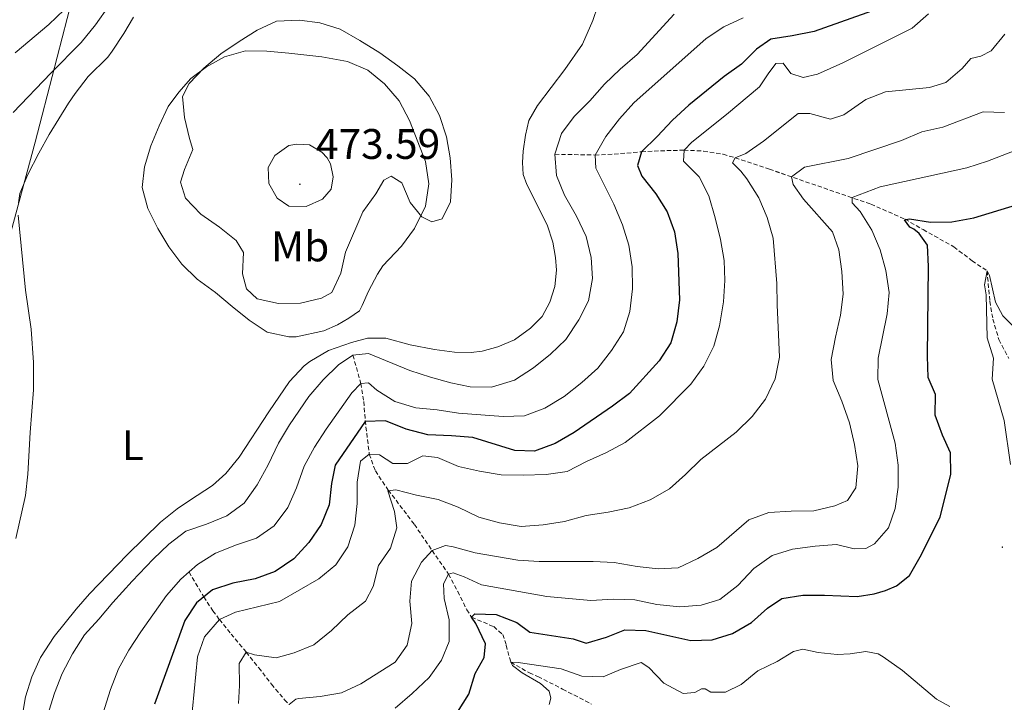
# Model space of a CAD drawing. Units: metres. Extents: x 631902 to 636413, y 4652933 to 4655987.
# Drawn here: x 634673 to 634904, y 4654423 to 4654583 of the extents above; entities that cross this region are included whole.
import ezdxf
from ezdxf.enums import TextEntityAlignment as Align

# ---------------------------------------------------------------- set-up
doc = ezdxf.new("R2010")
doc.units = ezdxf.units.M
doc.header["$MEASUREMENT"] = 0
doc.linetypes.add('TRAZOSX2', pattern=[1.5, 1, -0.5])
for name, color, linetype, lineweight in [('Carátula', 7, 'Continuous', 5), ('Level 1', 19, 'Continuous', 0), ('Level 11', 142, 'TRAZOSX2', 13), ('Level 36', 19, 'Continuous', 40), ('Level 37', 92, 'Continuous', 0), ('Level 4', 36, 'Continuous', 30), ('Level 41', 39, 'Continuous', 0), ('Level 5', 36, 'Continuous', 0), ('Level 7', 1, 'Continuous', 0)]:
    doc.layers.add(name, color=color, linetype=linetype, lineweight=lineweight)
doc.styles.add('Arial', font='ARIAL.TTF', dxfattribs={"height": 0.2})

# ---------------------------------------------------------------- blocks, each defined once
blk = doc.blocks.new('5PATER')
at = {"layer": 'Carátula', "linetype": 'Continuous', "lineweight": 5}
h = blk.add_hatch(color=250, dxfattribs=at)
edge = h.paths.add_edge_path()
edge.add_ellipse((0, 0), major_axis=(-1.33, -1.34), ratio=0.999422, start_angle=0, end_angle=360)

msp = doc.modelspace()

# ---------------------------------------------------------------- linework, layer by layer
at = {"layer": 'Level 1', "color": 19, "linetype": 'Continuous', "lineweight": 0, "ltscale": 0.5}
msp.add_polyline3d([(634395.48, 4653992.2, 423.46), (634431.01, 4654038.75, 433.41), (634511.93, 4654142.29, 447.22), (634492.15, 4654221.23, 444.88), (634525.02, 4654260.49, 445.36), (634566.8, 4654309.84, 429.46), (634582.19, 4654328.02, 434.84), (634629.93, 4654383.53, 459.54), (634642.17, 4654412.22, 456.43), (634648.46, 4654436.68, 456.67), (634656.9, 4654480.35, 451.61), (634676.83, 4654554, 462.22), (634678.54, 4654560.34, 461.78), (634690.27, 4654605.81, 454.65), (634700.16, 4654744.45, 460.42), (634734.51, 4654959.17, 429.87)], dxfattribs=at)
at = {"layer": 'Level 11', "color": 142, "linetype": 'TRAZOSX2', "lineweight": 13}
for points in [[(634798.8, 4654551.18, 460), (634808.19, 4654551.01, 455), (634812.69, 4654551.2, 452.85), (634819.08, 4654551.76, 450), (634823.55, 4654551.99, 447.76), (634829.07, 4654552.15, 445), (634833.65, 4654551.94, 442.98), (634838.25, 4654551.18, 441.1), (634841.09, 4654550.37, 440), (634849.09, 4654547.67, 436.98)], [(634849.09, 4654547.67, 436.98), (634872.9, 4654539.47, 428.25), (634880.92, 4654535.97, 425), (634885.16, 4654533.5, 423.94), (634892.38, 4654529.47, 422.75), (634896.65, 4654526.19, 421.94), (634900.16, 4654523.86, 420), (634900.82, 4654516.73, 419.6), (634901.52, 4654512.53, 418.98), (634902.94, 4654507.7, 418.98), (634905.28, 4654503.3, 418.63)], [(634849.09, 4654547.67, 436.98), (634854.32, 4654545.91, 435)], [(634751.4, 4654504.05, 460), (634753.27, 4654497.43, 455), (634753.94, 4654493.18, 452.48), (634754.28, 4654488.75, 450.15), (634755.23, 4654480.88, 445), (634756.67, 4654476.93, 442.39), (634759.7, 4654472.41, 440), (634765.81, 4654464.36, 437.19), (634769.99, 4654458.24, 435), (634773.83, 4654452.7, 430), (634775.98, 4654448.65, 427.86), (634778.09, 4654444.37, 425.91), (634779.25, 4654442.58, 425), (634784.44, 4654440.39, 423.22), (634786.53, 4654438.55, 421.68), (634787.36, 4654436.03, 421.17), (634788.44, 4654432.04, 420), (634792.79, 4654429.53, 419.3), (634794.81, 4654428.68, 418.98), (634800.58, 4654425.74, 417.96), (634807.37, 4654422.21, 417.45)], [(634712.95, 4654453.18, 455), (634716.41, 4654447.35, 450), (634718.55, 4654444.09, 446.93), (634720.07, 4654442.06, 445), (634722.81, 4654438.66, 442.45), (634726.38, 4654434.43, 440), (634729.32, 4654430.74, 438.42), (634732.31, 4654426.88, 437.13), (634735.37, 4654423.21, 435.64), (634736.42, 4654422.1, 435)]]:
    msp.add_polyline3d(points, dxfattribs=at)
at = {"layer": 'Level 36', "color": 92, "linetype": 'Continuous', "lineweight": 0}
for points in [[(634785.42, 4654506.01, 462.93), (634789.28, 4654507.64, 462.93), (634793.08, 4654510.39, 462.93), (634795.83, 4654513.13, 462.93), (634797.61, 4654516.53, 462.93), (634798.73, 4654520.2, 463.06), (634799.12, 4654523.99, 463.06), (634798.93, 4654526.94, 463.06), (634798.28, 4654530.54, 463.18), (634796.98, 4654534.6, 463.06), (634792.17, 4654544.13, 463.31), (634791.37, 4654546.45, 463.31), (634791.18, 4654549.27, 463.31), (634791.31, 4654551.95, 463.31), (634791.91, 4654555.68, 463.31), (634792.7, 4654559.09, 463.57), (634794.73, 4654562.62, 463.7), (634801.09, 4654571.05, 463.7), (634805.29, 4654577, 463.7), (634807.66, 4654582.56, 463.7), (634808.84, 4654586.03, 463.7)], [(634699.9, 4654583.33, 463.38), (634697.69, 4654579.52, 463.31), (634694.93, 4654575.35, 463.32), (634693.88, 4654573.97, 463.31), (634689.29, 4654569.39, 463.06), (634686.24, 4654565.43, 462.97), (634684.7, 4654563.18, 462.93), (634680.17, 4654555.79, 462.8), (634677.74, 4654551.43, 462.8), (634675.12, 4654546.44, 462.8), (634673.28, 4654541.99, 462.8), (634672.95, 4654539.77, 462.8)], [(634738.05, 4654508.34, 463.42), (634736.33, 4654508.34, 463.55), (634731.3, 4654509.48, 464.19), (634727.03, 4654512.25, 464.7), (634723.1, 4654515.48, 464.57), (634719.13, 4654518.8, 463.68), (634714.86, 4654521.86, 463.04), (634711.3, 4654525.43, 463.04), (634708.25, 4654529.5, 463.17), (634705.66, 4654533.77, 463.8), (634703.32, 4654538.47, 464.44), (634701.95, 4654543.42, 464.19), (634702.5, 4654548.27, 464.19), (634703.97, 4654553.17, 464.19), (634705.95, 4654557.86, 464.19), (634708.09, 4654562.38, 464.83), (634710.57, 4654565.77, 464.83), (634713.38, 4654568.99, 464.7), (634717.07, 4654571.67, 464.7), (634721.26, 4654574.05, 465.21), (634726.21, 4654575.42, 465.21), (634731.23, 4654575.37, 465.21), (634736.39, 4654574.86, 465.47), (634744.09, 4654574.01, 465.47), (634750.12, 4654572.96, 465.85), (634754.9, 4654570.9, 465.85), (634758.79, 4654567.67, 465.85), (634762.22, 4654563.68, 465.72), (634764.68, 4654559.11, 465.72), (634768.44, 4654549.51, 465.72), (634769.23, 4654544.23, 465.72), (634768.46, 4654539, 465.47), (634765.86, 4654533.81, 464.19), (634762.83, 4654529.62, 464.06), (634758.43, 4654524.98, 463.55), (634757.13, 4654523.05, 463.42), (634755.03, 4654519.08, 463.29), (634753.6, 4654515.73, 463.04), (634752.93, 4654514.43, 463.04), (634750.41, 4654512.72, 463.04), (634747.81, 4654511.21, 463.04), (634744.58, 4654509.75, 463.04), (634738.05, 4654508.34, 463.42)], [(634672.88, 4654536.89, 462.8), (634674.62, 4654519.28, 462.55), (634675.91, 4654510.18, 462.42), (634676.49, 4654502.32, 462.29), (634676.48, 4654495.91, 462.16), (634675.65, 4654485.94, 462.16), (634675.14, 4654476.14, 462.16), (634674.61, 4654471.17, 462.16), (634672.31, 4654461.09, 462.16)], [(634673.75, 4654418.81, 461.52), (634674.61, 4654423.91, 461.52), (634676.05, 4654428.62, 461.52), (634678.11, 4654433.17, 461.62), (634681.33, 4654438.07, 461.9), (634686.44, 4654444.46, 462.13), (634689.63, 4654448.11, 462.16), (634698.42, 4654457.25, 462.16), (634706.28, 4654464.9, 462.16), (634710.21, 4654468, 462.16), (634713.03, 4654470, 462.16), (634718.47, 4654473.46, 462.42), (634721.55, 4654476.27, 462.42), (634724.69, 4654480.16, 462.42), (634731.65, 4654490.78, 462.67), (634736.51, 4654497.91, 462.55), (634739.93, 4654501.53, 462.55), (634741.29, 4654502.61, 462.55), (634745.68, 4654505.16, 462.55), (634751.05, 4654507.05, 462.55), (634754.85, 4654508.03, 462.55), (634759.11, 4654508.08, 462.55), (634764.86, 4654506.5, 462.55), (634770.56, 4654505.38, 462.8), (634775.2, 4654504.79, 462.8), (634779.13, 4654504.71, 462.8), (634781.75, 4654504.97, 462.8), (634785.42, 4654506.01, 462.93)]]:
    msp.add_polyline3d(points, dxfattribs=at)
at = {"layer": 'Level 4', "color": 36, "linetype": 'Continuous', "lineweight": 30}
for points in [[(634874.37, 4654585.25, 450), (634859.57, 4654579.97, 450), (634854.47, 4654578.94, 450), (634849.43, 4654578.16, 450), (634846.08, 4654575.87, 450), (634842.58, 4654572.3, 450), (634838.45, 4654569.41, 450), (634830.22, 4654562.74, 450), (634826.36, 4654559.21, 450), (634822.81, 4654555.36, 450), (634819.08, 4654551.76, 450), (634818.16, 4654548.56, 450), (634819.2, 4654546.07, 450), (634822.47, 4654541.94, 450), (634825.15, 4654537.68, 450), (634826.81, 4654532.97, 450), (634827.6, 4654527.89, 450), (634827.99, 4654517.06, 450), (634827.4, 4654511.89, 450), (634826.01, 4654506.92, 450), (634823.23, 4654502.77, 450), (634816.31, 4654495.08, 450), (634812.28, 4654492.12, 450), (634803.27, 4654485.94, 450), (634798.81, 4654483.33, 450), (634793.97, 4654481.57, 450), (634789.39, 4654481.71, 450), (634779.51, 4654484.73, 450), (634774.53, 4654485.18, 450), (634768.97, 4654485.4, 450), (634763.87, 4654486.72, 450), (634759.03, 4654488.63, 450), (634754.31, 4654488.5, 450), (634747.23, 4654478.24, 450), (634746.37, 4654473.98, 450), (634745.84, 4654468.95, 450), (634743.94, 4654464.32, 450), (634741.05, 4654460.12, 450), (634737.51, 4654456.33, 450), (634733.18, 4654453.32, 450), (634728.48, 4654451.63, 450), (634723.23, 4654450.59, 450), (634718.45, 4654449.02, 450), (634714.71, 4654445.95, 450), (634711.95, 4654441.79, 450), (634704.89, 4654422.19, 450)], [(634891.67, 4654476.13, 425), (634891.62, 4654481.13, 425), (634889.7, 4654485.28, 425), (634887.99, 4654489.98, 425), (634888.03, 4654494.85, 425), (634886.35, 4654498.84, 425), (634886.15, 4654503.83, 425), (634886.43, 4654524.86, 425), (634886.15, 4654529.89, 425), (634884.2, 4654532.63, 425), (634882.95, 4654533.65, 425), (634882.04, 4654534.08, 425), (634880.79, 4654535.77, 425), (634881.97, 4654536.05, 425), (634886.91, 4654535.25, 425), (634891.91, 4654535.37, 425), (634897.07, 4654536.3, 425), (634907.06, 4654539.33, 425)], [(634775.94, 4654420.35, 425), (634778.63, 4654424.58, 425), (634780.08, 4654429.42, 425), (634782.18, 4654433.15, 425), (634782.51, 4654436.36, 425), (634780.23, 4654441.14, 425), (634779.25, 4654442.58, 425), (634780.01, 4654443.43, 425), (634785.01, 4654443.23, 425), (634789.85, 4654441.39, 425), (634792.92, 4654439.09, 425), (634803.07, 4654437.5, 425), (634806.08, 4654436.52, 425), (634810.92, 4654437.95, 425), (634815.15, 4654439.63, 425), (634820.15, 4654439.51, 425), (634830.66, 4654437.11, 425), (634835.66, 4654437.26, 425), (634840.44, 4654438.76, 425), (634844.9, 4654441.37, 425), (634848.63, 4654444.76, 425), (634852.01, 4654447, 425), (634856.95, 4654447.76, 425), (634861.99, 4654447.75, 425), (634869.65, 4654447.48, 425), (634873.69, 4654448.07, 425), (634876.37, 4654448.83, 425), (634878.93, 4654449.94, 425), (634881.93, 4654452.42, 425), (634884.47, 4654456.73, 425), (634889.18, 4654466.05, 425), (634891.67, 4654476.13, 425)]]:
    msp.add_polyline3d(points, dxfattribs=at)
at = {"layer": 'Level 5', "color": 36, "linetype": 'Continuous', "lineweight": 0}
for points in [[(634671.71, 4654560.97, 460), (634680.51, 4654570.24, 460), (634687.67, 4654577.37, 460), (634691.05, 4654581.52, 460), (634694.2, 4654586.05, 460)], [(634672.15, 4654574.95, 455), (634680.09, 4654581.62, 455), (634683.7, 4654585.09, 455)], [(634842.93, 4654583.21, 455), (634838.4, 4654581.08, 455), (634834.23, 4654578.33, 455), (634817.3, 4654563.27, 455), (634813.9, 4654559.51, 455), (634810.75, 4654555.36, 455), (634808.19, 4654551.01, 455), (634808.4, 4654547.91, 455), (634812.57, 4654539.48, 455), (634814.62, 4654534.62, 455), (634816.16, 4654529.87, 455), (634816.94, 4654524.77, 455), (634816.95, 4654519.65, 455), (634816.39, 4654514.3, 455), (634814.84, 4654509.55, 455), (634812.08, 4654505.13, 455), (634808.84, 4654501, 455), (634805.1, 4654497.66, 455), (634800.94, 4654494.34, 455), (634796.41, 4654491.63, 455), (634791.68, 4654489.87, 455), (634786.68, 4654489.71, 455), (634776.14, 4654490.49, 455), (634771.19, 4654491.25, 455), (634766.13, 4654491.72, 455), (634761.23, 4654493.23, 455), (634756.99, 4654495.89, 455), (634755.03, 4654497.56, 455), (634753.27, 4654497.43, 455), (634751.18, 4654495.22, 455), (634745.09, 4654486.72, 455), (634742.38, 4654482.52, 455), (634739.99, 4654477.99, 455), (634738.2, 4654472.92, 455), (634736.1, 4654468.37, 455), (634732.93, 4654464.05, 455), (634728.81, 4654461.17, 455), (634724.06, 4654459.57, 455), (634719.16, 4654457.65, 455), (634714.96, 4654454.93, 455), (634711.03, 4654451.51, 455), (634707.66, 4654447.72, 455), (634701.65, 4654439.16, 455), (634698.85, 4654434.89, 455), (634696.43, 4654430.51, 455), (634694.54, 4654425.62, 455), (634691.44, 4654415.72, 455)], [(634886.41, 4654584.12, 445), (634882.58, 4654580.74, 445), (634866.3, 4654572.62, 445), (634860.35, 4654569.95, 445), (634857, 4654569.2, 445), (634854.15, 4654570.12, 445), (634852.31, 4654572.55, 445), (634850.63, 4654572.47, 445), (634848.79, 4654570.05, 445), (634846.77, 4654567.03, 445), (634839.04, 4654560.51, 445), (634830.92, 4654553.99, 445), (634829.07, 4654552.15, 445), (634828.98, 4654549.55, 445), (634832.63, 4654545.86, 445), (634834.92, 4654541.41, 445), (634836.34, 4654536.3, 445), (634837.65, 4654531.17, 445), (634838.5, 4654526.25, 445), (634838.67, 4654521.61, 445), (634838.32, 4654516.61, 445), (634837.39, 4654510.95, 445), (634836.04, 4654506.14, 445), (634833.69, 4654501.45, 445), (634830.66, 4654497.27, 445), (634823.28, 4654489.82, 445), (634815.26, 4654483.6, 445), (634810.87, 4654481.21, 445), (634806.17, 4654479.09, 445), (634801.65, 4654476.76, 445), (634796.7, 4654476.04, 445), (634791.31, 4654475.88, 445), (634786.21, 4654475.98, 445), (634781.06, 4654476.86, 445), (634776.17, 4654477.92, 445), (634771.23, 4654480.1, 445), (634767.8, 4654480.44, 445), (634764.19, 4654478.69, 445), (634760.76, 4654478.69, 445), (634757.66, 4654480.71, 445), (634755.23, 4654480.88, 445), (634753.21, 4654479.19, 445), (634752.37, 4654474.27, 445), (634752.37, 4654469.24, 445), (634751.85, 4654464.21, 445), (634750.17, 4654459.08, 445), (634747.4, 4654454.92, 445), (634743.37, 4654451.58, 445), (634734.15, 4654446.31, 445), (634723.84, 4654443.81, 445), (634720.07, 4654442.06, 445), (634716.56, 4654438, 445), (634714.94, 4654433.27, 445), (634713.4, 4654417.05, 445)], [(634826.79, 4654584.08, 460), (634818.11, 4654574.62, 460), (634814.09, 4654571.15, 460), (634810.44, 4654567.64, 460), (634807, 4654563.75, 460), (634803.31, 4654560.07, 460), (634800.33, 4654556.05, 460), (634798.8, 4654551.18, 460), (634799.14, 4654546.21, 460), (634801, 4654541.57, 460), (634803.81, 4654536.69, 460), (634806.11, 4654531.91, 460), (634807.32, 4654527.01, 460), (634807.57, 4654522.01, 460), (634806.67, 4654516.79, 460), (634804.43, 4654512.32, 460), (634801.38, 4654507.75, 460), (634797.75, 4654504.32, 460), (634793.73, 4654501.13, 460), (634789.28, 4654498.19, 460), (634783.94, 4654496.59, 460), (634778.94, 4654496.67, 460), (634774.39, 4654497.61, 460), (634769.57, 4654498.93, 460), (634764.73, 4654500.49, 460), (634755.09, 4654504.47, 460), (634751.4, 4654504.05, 460), (634748, 4654501.8, 460), (634744.45, 4654498.27, 460), (634741.03, 4654494.34, 460), (634736.5, 4654487.7, 460), (634733.97, 4654483.39, 460), (634731.5, 4654478.32, 460), (634728.94, 4654473.68, 460)], [(634738.87, 4654582.62, 465), (634743.64, 4654581.98, 465), (634748.41, 4654580.49, 465), (634753.05, 4654577.87, 465), (634757.71, 4654574.97, 465), (634761.93, 4654571.94, 465), (634765.86, 4654568.85, 465), (634769.31, 4654564.85, 465), (634771.72, 4654560.24, 465), (634773.39, 4654555.29, 465), (634774.23, 4654550.37, 465), (634774.58, 4654545.15, 465), (634774.29, 4654540.04, 465), (634772.31, 4654536.07, 465), (634769.92, 4654535.36, 465), (634767.58, 4654536.49, 465), (634764.86, 4654539.85, 465), (634762.9, 4654544.46, 465), (634760.34, 4654546.06, 465), (634758.67, 4654545.14, 465), (634756.78, 4654541.91, 465), (634753.71, 4654537.65, 465), (634749.68, 4654528.19, 465), (634748.54, 4654523.29, 465), (634746.48, 4654518.73, 465), (634744, 4654517.43, 465), (634739.14, 4654516.25, 465), (634733.91, 4654516.15, 465), (634728.92, 4654517.28, 465), (634726.45, 4654519.63, 465), (634725.5, 4654523.11, 465), (634725.7, 4654528.11, 465), (634724, 4654530.99, 465), (634720.07, 4654534.09, 465), (634715.76, 4654537.12, 465), (634712.12, 4654540.85, 465), (634710.95, 4654544.67, 465), (634711.88, 4654547.64, 465), (634713.85, 4654552.29, 465), (634713.06, 4654554.89, 465), (634711.89, 4654559.79, 465), (634711.46, 4654564.77, 465), (634713, 4654567.79, 465), (634716.45, 4654571.41, 465), (634720.4, 4654574.71, 465), (634724.7, 4654577.61, 465), (634728.93, 4654580.33, 465), (634733.47, 4654582.44, 465), (634738.87, 4654582.62, 465)], [(634724.52, 4654422.37, 440), (634724.78, 4654426.56, 440), (634724.7, 4654431.75, 440), (634726.38, 4654434.43, 440), (634728.31, 4654433.76, 440), (634733.42, 4654433.08, 440), (634737.61, 4654434.24, 440), (634742.24, 4654436.13, 440), (634746.41, 4654439.51, 440), (634750.19, 4654443.19, 440), (634754.39, 4654446.37, 440), (634756.15, 4654449.8, 440), (634757.41, 4654454.74, 440), (634760.19, 4654458.76, 440), (634761.7, 4654463.53, 440), (634761.12, 4654467.38, 440), (634759.56, 4654472.21, 440), (634761.46, 4654472.49, 440), (634766.29, 4654471.19, 440), (634771.43, 4654470.22, 440), (634776.09, 4654468.41, 440), (634780.97, 4654466.1, 440), (634785.77, 4654464.7, 440), (634790.86, 4654463.91, 440), (634796.05, 4654464.23, 440), (634801, 4654465.06, 440), (634806.11, 4654466.48, 440), (634811.31, 4654467.22, 440), (634816.2, 4654468.25, 440), (634821.11, 4654470.14, 440), (634825.64, 4654472.73, 440), (634829.39, 4654476.05, 440), (634832.99, 4654479.57, 440), (634841.33, 4654486.03, 440), (634845.02, 4654489.71, 440), (634848.21, 4654493.73, 440), (634850.48, 4654498.5, 440), (634851.49, 4654503.61, 440), (634850.93, 4654515.84, 440), (634850.87, 4654520.84, 440), (634849.95, 4654531.51, 440), (634848.61, 4654536.37, 440), (634846.59, 4654540.94, 440), (634843.77, 4654545.42, 440), (634842.43, 4654547.19, 440), (634840.42, 4654549.2, 440), (634841.09, 4654550.37, 440), (634843.61, 4654551.37, 440), (634847.7, 4654554.24, 440), (634855.85, 4654560.74, 440), (634858.62, 4654560.73, 440), (634863.47, 4654559.42, 440), (634866.58, 4654560.47, 440), (634871.7, 4654564.01, 440), (634876.35, 4654565.86, 440), (634886.62, 4654566.85, 440), (634890.49, 4654567.98, 440), (634894.29, 4654571.34, 440), (634896.36, 4654573.63, 440), (634898.67, 4654574.23, 440), (634901.16, 4654575.48, 440), (634904.29, 4654579.37, 440)], [(634904.23, 4654561.02, 435), (634899.23, 4654561.1, 435), (634889.75, 4654557.51, 435), (634884.85, 4654556.48, 435), (634880.12, 4654554.38, 435), (634867.57, 4654550.16, 435), (634857.34, 4654548.17, 435), (634854.32, 4654545.91, 435), (634854.66, 4654544.07, 435), (634857.08, 4654540.63, 435), (634863.94, 4654532.99, 435), (634865.36, 4654528.8, 435), (634866.1, 4654523.69, 435), (634866.43, 4654518.41, 435), (634865.8, 4654513.45, 435), (634864.57, 4654508.28, 435), (634863.56, 4654503.08, 435), (634864.06, 4654498.11, 435), (634866.12, 4654493.3, 435), (634867.89, 4654488.16, 435), (634869.06, 4654483.13, 435), (634869.81, 4654478.11, 435), (634869.38, 4654472.91, 435), (634867.45, 4654469.98, 435), (634864.43, 4654468.73, 435), (634859.56, 4654467.59, 435), (634854.21, 4654467.49, 435), (634848.93, 4654467.17, 435), (634844.24, 4654465.42, 435), (634836.77, 4654458.97, 435), (634832.32, 4654456.38, 435), (634827.71, 4654454.21, 435), (634823.02, 4654453.97, 435), (634818.05, 4654454.52, 435), (634812.71, 4654455.41, 435), (634807.72, 4654455.67, 435), (634795.06, 4654455.69, 435), (634790.05, 4654456.01, 435), (634780.06, 4654457.68, 435), (634774.93, 4654459.07, 435), (634773.09, 4654459.41, 435), (634769.99, 4654458.24, 435), (634767.47, 4654455.48, 435), (634765.17, 4654451.03, 435), (634764.77, 4654446.35, 435), (634765.19, 4654441.15, 435), (634764.09, 4654436.05, 435), (634761.32, 4654432.03, 435), (634753.27, 4654427.01, 435), (634748.76, 4654424.85, 435), (634743.71, 4654424.01, 435), (634738.73, 4654423.56, 435), (634738.01, 4654423.35, 435), (634736.42, 4654422.1, 435)], [(634744.1, 4654551.69, 470), (634745.35, 4654550.35, 470), (634746.15, 4654548.97, 470), (634746.73, 4654545.91, 470), (634746.3, 4654542.98, 470), (634744.25, 4654540.63, 470), (634740.47, 4654538.92, 470), (634736.33, 4654539.01, 470), (634733.65, 4654540.86, 470), (634731.69, 4654544.3, 470), (634731.48, 4654548.07, 470), (634733.08, 4654550.92, 470), (634736.39, 4654553.21, 470), (634738.23, 4654553.55, 470), (634741.21, 4654553.42, 470), (634744.1, 4654551.69, 470)], [(634910.18, 4654553.38, 430), (634900.29, 4654549.55, 430), (634895.38, 4654548.04, 430), (634875.1, 4654543.58, 430), (634868.5, 4654541.04, 430), (634868.49, 4654539.79, 430), (634870.39, 4654537.79, 430), (634873.11, 4654533.4, 430), (634875.05, 4654528.79, 430), (634876.43, 4654523.92, 430), (634877.18, 4654518.76, 430), (634876.75, 4654513.77, 430), (634874.62, 4654503.34, 430), (634874.51, 4654498.34, 430), (634878.64, 4654483.42, 430), (634879.31, 4654478.28, 430), (634879.29, 4654473.08, 430), (634878.58, 4654468.13, 430), (634877.03, 4654463.55, 430), (634873.72, 4654459.8, 430), (634871.7, 4654458.73, 430), (634869.02, 4654458.67, 430), (634864.83, 4654459.68, 430), (634859.85, 4654459.3, 430), (634854.53, 4654458.53, 430), (634849.75, 4654457.06, 430), (634845.42, 4654454.04, 430), (634841.69, 4654450, 430), (634837.5, 4654446.74, 430), (634833.06, 4654445.41, 430), (634828.06, 4654445.07, 430), (634822.72, 4654445.57, 430), (634817.56, 4654446.69, 430), (634812.56, 4654446.87, 430), (634807.21, 4654446.53, 430), (634796.9, 4654447.42, 430), (634781.55, 4654450.17, 430), (634777.52, 4654452.11, 430), (634774.92, 4654453.04, 430), (634773.83, 4654452.7, 430), (634772.65, 4654450.44, 430), (634772.82, 4654447.01, 430), (634773.98, 4654441.98, 430), (634773.97, 4654436.87, 430), (634772.21, 4654432.51, 430), (634769.25, 4654428.48, 430), (634765.33, 4654424.73, 430), (634761.3, 4654421.3, 430)], [(634905.63, 4654478.44, 420), (634904.19, 4654488.77, 420), (634901.39, 4654498.4, 420), (634901.69, 4654503.34, 420), (634900.2, 4654508.12, 420), (634899.94, 4654518.23, 420), (634899.59, 4654520.59, 420), (634900.16, 4654523.86, 420), (634900.77, 4654522.75, 420), (634902.13, 4654516.49, 420), (634903.84, 4654513.26, 420), (634907.5, 4654509.58, 420)], [(634728.94, 4654473.68, 460), (634725.88, 4654469.33, 460), (634721.86, 4654466.34, 460), (634717.07, 4654464.4, 460), (634712.17, 4654462.81, 460), (634708.25, 4654459.7, 460), (634704.57, 4654456.18, 460), (634699.65, 4654451.08, 460), (634695.09, 4654446.08, 460), (634691.82, 4654442.15, 460), (634688.4, 4654438.5, 460), (634685.59, 4654434, 460), (634683.21, 4654429.43, 460), (634681.43, 4654424.76, 460), (634679.77, 4654419.55, 460)], [(634797.4, 4654422.15, 420), (634797.86, 4654423.65, 420), (634797.4, 4654425.29, 420), (634795.37, 4654427.06, 420), (634791.12, 4654429.55, 420), (634788.84, 4654431.26, 420), (634788.44, 4654432.04, 420), (634790.15, 4654431.98, 420), (634800.23, 4654430.52, 420), (634805.13, 4654428.81, 420), (634810.14, 4654428.62, 420), (634814.17, 4654430.37, 420), (634819.01, 4654432, 420), (634820.78, 4654430.82, 420), (634824.37, 4654427.15, 420), (634828.89, 4654424.72, 420), (634831.64, 4654424.91, 420), (634833.14, 4654425.82, 420), (634834.06, 4654425.82, 420), (634835.37, 4654425.03, 420), (634838.84, 4654425.03, 420), (634842.5, 4654426.79, 420), (634846.37, 4654430.06, 420), (634850.89, 4654432.21, 420), (634854.76, 4654434.56, 420), (634856.98, 4654435.08, 420), (634860.52, 4654434.35, 420), (634865.03, 4654433.89, 420), (634868.04, 4654434.02, 420), (634871.71, 4654434.53, 420), (634874.63, 4654434.01, 420), (634875.78, 4654433.27, 420), (634880.36, 4654430.13, 420), (634888.29, 4654423.34, 420), (634891.41, 4654421.62, 420)]]:
    msp.add_polyline3d(points, dxfattribs=at)

# ---------------------------------------------------------------- block references
at = {"layer": 'Level 7', "color": 19, "linetype": 'Continuous', "lineweight": 0, "xscale": 0.09999983015004542, "yscale": 0.09999983015004542}
for p in [(634738.97, 4654544.16, 473.6), (634903.74, 4654459.03, 422.46)]:
    msp.add_blockref('5PATER', p, dxfattribs=at)

# ---------------------------------------------------------------- texts
at = {"layer": 'Level 37', "color": 92, "linetype": 'Continuous', "lineweight": 0, "style": 'Arial'}
for s, p in [('Mb', (634739.02, 4654529.57, 467.68)), ('L', (634699.77, 4654482.95, 462.25))]:
    msp.add_text(s, height=7, dxfattribs=at).set_placement(p, align=Align.MIDDLE_CENTER)
at = {"layer": 'Level 41', "color": 19, "linetype": 'Continuous', "lineweight": 0, "style": 'Arial'}
msp.add_text('473.59', height=7, dxfattribs=at).set_placement((634742.72, 4654547.91, 473.6), align=Align.BOTTOM_LEFT)

doc.saveas('drawing.dxf')
